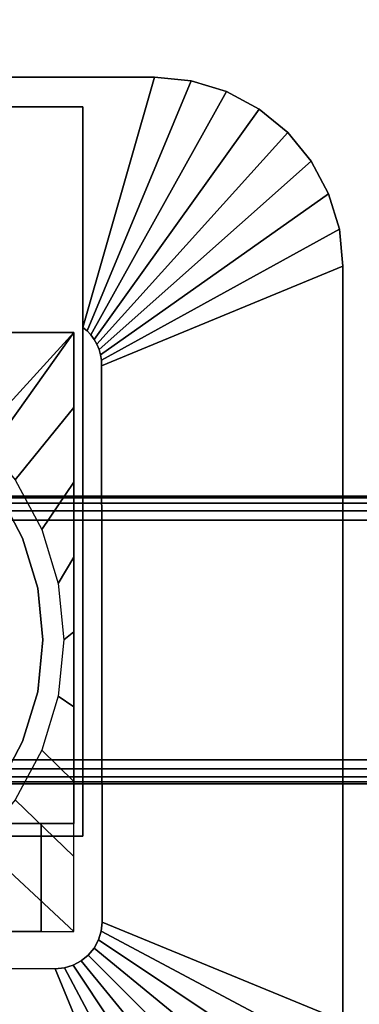
# Model space of a CAD drawing. Units: inches. Extents: x -0.2 to 54, y -30 to 0.
# Drawn here: x 8.3 to 10, y -16.9 to -11.8 of the extents above; entities that cross this region are included whole.
import ezdxf

# ---------------------------------------------------------------- set-up
doc = ezdxf.new("R2010")
doc.units = ezdxf.units.IN
doc.header["$MEASUREMENT"] = 0
for name, color, linetype in [('A-FURN-3-TABLE-FRAME', 253, 'Continuous'), ('A-FURN-3-TABLE-LEG-FLIP-CASE-LOWER', 253, 'Continuous'), ('A-FURN-3-TABLE-LEG-FLIP-CASE-UPPER', 253, 'Continuous'), ('A-FURN-3-TABLE-SURFACE-BOTTOM', 255, 'Continuous'), ('A-FURN-3-TABLE-SURFACE-TOP-HPL_TFL', 255, 'Continuous')]:
    doc.layers.add(name, color=color, linetype=linetype)

msp = doc.modelspace()

# ---------------------------------------------------------------- linework, layer by layer
at = {"layer": 'A-FURN-3-TABLE-LEG-FLIP-CASE-LOWER'}
for points in [[(8.5472, -13.3974, 30.4198), (8.5472, -13.3974, 29.6914), (5.4527, -13.3974, 29.6914), (5.4527, -13.3974, 30.4198)], [(7.8819, -14.0943, 30.4198), (8.0511, -14.0943, 30.4198), (8.5472, -13.3974, 30.4198), (5.4527, -13.3974, 30.4198)], [(8.0511, -15.9565, 30.4198), (8.5472, -15.9565, 30.4198), (8.5472, -13.3974, 30.4198), (8.0511, -14.0943, 30.4198)], [(8.5472, -15.9565, 30.4198), (8.5472, -15.9565, 29.6914), (8.5472, -13.3974, 29.6914), (8.5472, -13.3974, 30.4198)], [(8.3779, -16.5195, 29.7702), (8.3779, -16.5195, 29.6914), (8.3779, -15.9565, 29.6914), (8.3779, -15.9565, 29.7702)], [(8.3779, -15.9565, 29.6914), (8.3779, -16.5195, 29.6914), (8.5472, -16.5195, 29.6914), (8.5472, -15.9565, 29.6914)], [(5.622, -16.5195, 29.7702), (5.622, -16.5195, 29.6914), (8.3779, -16.5195, 29.6914), (8.3779, -16.5195, 29.7702)]]:
    msp.add_3dface(points, dxfattribs=at)
for points, invisible_edges in [([(8.2806, -14.4696, 28.7544), (8.1525, -14.2299, 28.7544), (8.2417, -14.1654, 28.7544), (8.3812, -14.4248, 28.7544)], 10), ([(8.1525, -14.2299, 29.719), (8.2806, -14.4696, 29.719), (5.7194, -14.4696, 29.719), (5.8475, -14.2299, 29.719)], 10), ([(8.2806, -14.4696, 29.719), (8.3594, -14.7296, 29.719), (5.6406, -14.7296, 29.719), (5.7194, -14.4696, 29.719)], 10), ([(8.3594, -14.7296, 28.7544), (8.2806, -14.4696, 28.7544), (8.3812, -14.4248, 28.7544), (8.467, -14.7066, 28.7544)], 10), ([(8.3594, -14.7296, 29.719), (8.3861, -15, 29.719), (5.6139, -15, 29.719), (5.6406, -14.7296, 29.719)], 10), ([(8.3861, -15, 28.7544), (8.3594, -14.7296, 28.7544), (8.467, -14.7066, 28.7544), (8.496, -14.9998, 28.7544)], 10), ([(8.3861, -15, 29.719), (8.3594, -15.2704, 29.719), (5.6406, -15.2704, 29.719), (5.6139, -15, 29.719)], 10), ([(8.3594, -15.2704, 28.7544), (8.3861, -15, 28.7544), (8.496, -14.9998, 28.7544), (8.467, -15.2929, 28.7544)], 10), ([(8.3594, -15.2704, 29.719), (8.2806, -15.5304, 29.719), (5.7194, -15.5304, 29.719), (5.6406, -15.2704, 29.719)], 10), ([(8.2806, -15.5304, 28.7544), (8.3594, -15.2704, 28.7544), (8.467, -15.2929, 28.7544), (8.3812, -15.5747, 28.7544)], 10), ([(8.2806, -15.5304, 29.719), (8.1525, -15.7701, 29.719), (5.8475, -15.7701, 29.719), (5.7194, -15.5304, 29.719)], 10), ([(8.1525, -15.7701, 28.7544), (8.2806, -15.5304, 28.7544), (8.3812, -15.5747, 28.7544), (8.2417, -15.8342, 28.7544)], 10), ([(8.0511, -16.4013, 29.7702), (8.3779, -16.5195, 29.7702), (8.3779, -15.9565, 29.7702), (8.0511, -15.9565, 29.7702)], 1), ([(8.3779, -15.9565, 29.7702), (8.5472, -15.9565, 30.4198), (8.0511, -15.9565, 30.4198), (8.0511, -15.9565, 29.7702)], 1), ([(8.3779, -15.9565, 29.6914), (8.5472, -15.9565, 29.6914), (8.5472, -15.9565, 30.4198), (8.3779, -15.9565, 29.7702)], 4), ([(6.6417, -16.4013, 29.7702), (5.9488, -16.4013, 29.7702), (5.622, -16.5195, 29.7702), (8.3779, -16.5195, 29.7702)], 10), ([(8.3779, -16.5195, 29.7702), (8.0511, -16.4013, 29.7702), (7.3582, -16.4013, 29.7702), (6.6417, -16.4013, 29.7702)], 13)]:
    msp.add_3dface(points, dxfattribs=dict(at, invisible_edges=invisible_edges))
at = {"layer": 'A-FURN-3-TABLE-LEG-FLIP-CASE-UPPER'}
for points, invisible_edges in [([(5.4055, -12.2202, 30.4554), (5.0315, -12.0667, 30.5576), (8.9685, -12.0667, 30.5576), (8.5945, -12.2202, 30.4554)], 5), ([(8.5945, -12.2202, 30.4554), (8.9685, -12.0667, 30.5576), (8.5945, -13.3709, 29.719)], 1), ([(8.6951, -16.4706, 29.719), (8.5945, -16.0234, 29.719), (8.5945, -13.3709, 29.719), (8.6929, -13.5711, 29.719)], 5), ([(8.5945, -13.3709, 29.719), (8.6169, -13.3892, 29.719), (8.637, -13.4102, 29.719), (8.6544, -13.4335, 29.719)], 8), ([(8.5945, -13.3709, 29.719), (8.6544, -13.4335, 29.719), (8.6687, -13.4587, 29.719), (8.6799, -13.4855, 29.719)], 9), ([(8.5945, -13.3709, 29.719), (8.6799, -13.4855, 29.719), (8.6877, -13.5134, 29.719), (8.6921, -13.5421, 29.719)], 9), ([(8.5945, -13.3709, 29.719), (8.6921, -13.5421, 29.719), (8.6929, -13.5711, 29.719)], 9), ([(5.872, -16.2006, 29.719), (5.4055, -16.0234, 29.719), (8.5945, -16.0234, 29.719), (8.1279, -16.2006, 29.719)], 5), ([(8.451, -16.7147, 29.719), (8.1279, -16.6533, 29.719), (8.1279, -16.2006, 29.719), (8.5945, -16.0234, 29.719)], 13), ([(8.5945, -16.0234, 29.719), (8.5444, -16.6962, 29.719), (8.4986, -16.7101, 29.719), (8.451, -16.7147, 29.719)], 9), ([(8.5945, -16.0234, 29.719), (8.6236, -16.6432, 29.719), (8.5866, -16.6736, 29.719), (8.5444, -16.6962, 29.719)], 9), ([(8.5945, -16.0234, 29.719), (8.6765, -16.564, 29.719), (8.654, -16.6063, 29.719), (8.6236, -16.6432, 29.719)], 9), ([(8.5945, -16.0234, 29.719), (8.6951, -16.4706, 29.719), (8.6904, -16.5182, 29.719), (8.6765, -16.564, 29.719)], 9), ([(8.451, -16.7147, 29.719), (7.6063, -16.7124, 29.719), (7.6063, -16.6533, 29.719), (8.1279, -16.6533, 29.719)], 8)]:
    msp.add_3dface(points, dxfattribs=dict(at, invisible_edges=invisible_edges))
for points in [[(8.9685, -12.0667, 31.03), (8.9685, -12.0667, 30.5576), (5.0315, -12.0667, 30.5576), (5.0315, -12.0667, 31.03)], [(8.5945, -16.0234, 30.4554), (5.4055, -16.0234, 30.4554), (5.4055, -12.2202, 30.4554), (8.5945, -12.2202, 30.4554)], [(8.5945, -16.0234, 30.4554), (8.5945, -12.2202, 30.4554), (8.5945, -13.3709, 29.719), (8.5945, -16.0234, 29.719)], [(9.9527, -16.988, 30.5576), (8.6951, -16.4706, 29.719), (8.6929, -13.5711, 29.719), (9.9527, -13.0509, 30.5576)], [(9.9527, -13.0509, 30.5576), (9.9527, -13.0509, 31.03), (9.9527, -16.988, 31.03), (9.9527, -16.988, 30.5576)], [(5.4055, -16.0234, 30.4554), (8.5945, -16.0234, 30.4554), (8.5945, -16.0234, 29.719), (5.4055, -16.0234, 29.719)], [(7.6063, -16.7124, 29.719), (8.451, -16.7147, 29.719), (8.9685, -17.9722, 30.5576), (7.6063, -17.9722, 30.5576)]]:
    msp.add_3dface(points, dxfattribs=at)
at = {"layer": 'A-FURN-3-TABLE-SURFACE-BOTTOM', "invisible_edges": 5}
msp.add_3dface([(52, -0.1181, 31.03), (52, -29.8819, 31.03), (2, -29.8819, 31.03), (2, -0.1181, 31.03)], dxfattribs=at)
at = {"layer": 'A-FURN-3-TABLE-SURFACE-TOP-HPL_TFL', "invisible_edges": 10}
msp.add_3dface([(2, -29.8819, 32.03), (52, -29.8819, 32.03), (52, -0.1181, 32.03), (2, -0.1181, 32.03)], dxfattribs=at)

# ---------------------------------------------------------------- meshes
at = {"layer": 'A-FURN-3-TABLE-FRAME'}
mesh = msp.add_polymesh((2, 21), dxfattribs=at)
for k, corner in enumerate([(45.9925, -14.375, 27.689), (45.9925, -14.3272, 27.6795), (45.9925, -14.2866, 27.6524), (45.9925, -14.2595, 27.6118), (45.9925, -14.25, 27.564), (45.9925, -14.25, 26.314), (45.9925, -14.2595, 26.2662), (45.9925, -14.2866, 26.2256), (45.9925, -14.3272, 26.1985), (45.9925, -14.375, 26.189), (45.9925, -15.625, 26.189), (45.9925, -15.6728, 26.1985), (45.9925, -15.7134, 26.2256), (45.9925, -15.7405, 26.2662), (45.9925, -15.75, 26.314), (45.9925, -15.75, 27.564), (45.9925, -15.7405, 27.6118), (45.9925, -15.7134, 27.6524), (45.9925, -15.6728, 27.6795), (45.9925, -15.625, 27.689), (45.9925, -14.375, 27.689), (8.0075, -14.375, 27.689), (8.0075, -14.3272, 27.6795), (8.0075, -14.2866, 27.6524), (8.0075, -14.2595, 27.6118), (8.0075, -14.25, 27.564), (8.0075, -14.25, 26.314), (8.0075, -14.2595, 26.2662), (8.0075, -14.2866, 26.2256), (8.0075, -14.3272, 26.1985), (8.0075, -14.375, 26.189), (8.0075, -15.625, 26.189), (8.0075, -15.6728, 26.1985), (8.0075, -15.7134, 26.2256), (8.0075, -15.7405, 26.2662), (8.0075, -15.75, 26.314), (8.0075, -15.75, 27.564), (8.0075, -15.7405, 27.6118), (8.0075, -15.7134, 27.6524), (8.0075, -15.6728, 27.6795), (8.0075, -15.625, 27.689), (8.0075, -14.375, 27.689)]):
    mesh.set_mesh_vertex(divmod(k, 21), corner)
at = {"layer": 'A-FURN-3-TABLE-LEG-FLIP-CASE-LOWER'}
mesh = msp.add_polymesh((33, 2), dxfattribs=at)
for k, corner in enumerate([(8.5472, -16.5195, 29.6914), (8.0542, -16.0613, 28.7544), (8.1604, -16.5195, 29.6914), (7.8279, -16.2459, 28.7544), (7.7736, -16.5195, 29.6914), (7.5701, -16.3829, 28.7544), (7.3868, -16.5195, 29.6914), (7.2906, -16.4673, 28.7544), (7, -16.5195, 29.6914), (7, -16.4958, 28.7544), (6.6132, -16.5195, 29.6914), (6.7094, -16.4673, 28.7544), (6.2263, -16.5195, 29.6914), (6.4299, -16.3829, 28.7544), (5.8395, -16.5195, 29.6914), (6.1721, -16.2459, 28.7544), (5.4527, -16.5195, 29.6914), (5.9458, -16.0613, 28.7544), (5.4527, -16.1292, 29.6914), (5.7582, -15.8342, 28.7544), (5.4527, -15.7389, 29.6914), (5.6188, -15.5747, 28.7544), (5.4527, -15.3487, 29.6914), (5.5329, -15.2929, 28.7544), (5.4527, -14.9584, 29.6914), (5.5039, -14.9998, 28.7544), (5.4527, -14.5682, 29.6914), (5.5329, -14.7066, 28.7544), (5.4527, -14.1779, 29.6914), (5.6188, -14.4248, 28.7544), (5.4527, -13.7877, 29.6914), (5.7582, -14.1654, 28.7544), (5.4527, -13.3974, 29.6914), (5.9458, -13.9382, 28.7544), (5.8395, -13.3974, 29.6914), (6.1721, -13.7537, 28.7544), (6.2263, -13.3974, 29.6914), (6.4299, -13.6166, 28.7544), (6.6132, -13.3974, 29.6914), (6.7094, -13.5322, 28.7544), (7, -13.3974, 29.6914), (7, -13.5037, 28.7544), (7.3868, -13.3974, 29.6914), (7.2906, -13.5322, 28.7544), (7.7736, -13.3974, 29.6914), (7.5701, -13.6166, 28.7544), (8.1604, -13.3974, 29.6914), (7.8279, -13.7537, 28.7544), (8.5472, -13.3974, 29.6914), (8.0542, -13.9382, 28.7544), (8.5472, -13.7877, 29.6914), (8.2417, -14.1654, 28.7544), (8.5472, -14.1779, 29.6914), (8.3812, -14.4248, 28.7544), (8.5472, -14.5682, 29.6914), (8.467, -14.7066, 28.7544), (8.5472, -14.9584, 29.6914), (8.496, -14.9998, 28.7544), (8.5472, -15.3487, 29.6914), (8.467, -15.2929, 28.7544), (8.5472, -15.7389, 29.6914), (8.3812, -15.5747, 28.7544), (8.5472, -16.1292, 29.6914), (8.2417, -15.8342, 28.7544), (8.5472, -16.5195, 29.6914), (8.0542, -16.0613, 28.7544)]):
    mesh.set_mesh_vertex(divmod(k, 2), corner)
mesh = msp.add_polymesh((2, 32), dxfattribs=dict(at, n_close=True))
for k, corner in enumerate([(8.3861, -15, 29.719), (8.3594, -14.7296, 29.719), (8.2806, -14.4696, 29.719), (8.1525, -14.2299, 29.719), (7.9801, -14.0199, 29.719), (7.7701, -13.8475, 29.719), (7.5304, -13.7194, 29.719), (7.2704, -13.6406, 29.719), (7, -13.6139, 29.719), (6.7296, -13.6406, 29.719), (6.4696, -13.7194, 29.719), (6.2299, -13.8475, 29.719), (6.0199, -14.0199, 29.719), (5.8475, -14.2299, 29.719), (5.7194, -14.4696, 29.719), (5.6406, -14.7296, 29.719), (5.6139, -15, 29.719), (5.6406, -15.2704, 29.719), (5.7194, -15.5304, 29.719), (5.8475, -15.7701, 29.719), (6.0199, -15.9801, 29.719), (6.2299, -16.1525, 29.719), (6.4696, -16.2806, 29.719), (6.7296, -16.3594, 29.719), (7, -16.3861, 29.719), (7.2704, -16.3594, 29.719), (7.5304, -16.2806, 29.719), (7.7701, -16.1525, 29.719), (7.9801, -15.9801, 29.719), (8.1525, -15.7701, 29.719), (8.2806, -15.5304, 29.719), (8.3594, -15.2704, 29.719), (8.3861, -15, 28.7544), (8.3594, -14.7296, 28.7544), (8.2806, -14.4696, 28.7544), (8.1525, -14.2299, 28.7544), (7.9801, -14.0199, 28.7544), (7.7701, -13.8475, 28.7544), (7.5304, -13.7194, 28.7544), (7.2704, -13.6406, 28.7544), (7, -13.6139, 28.7544), (6.7296, -13.6406, 28.7544), (6.4696, -13.7194, 28.7544), (6.2299, -13.8475, 28.7544), (6.0199, -14.0199, 28.7544), (5.8475, -14.2299, 28.7544), (5.7194, -14.4696, 28.7544), (5.6406, -14.7296, 28.7544), (5.6139, -15, 28.7544), (5.6406, -15.2704, 28.7544), (5.7194, -15.5304, 28.7544), (5.8475, -15.7701, 28.7544), (6.0199, -15.9801, 28.7544), (6.2299, -16.1525, 28.7544), (6.4696, -16.2806, 28.7544), (6.7296, -16.3594, 28.7544), (7, -16.3861, 28.7544), (7.2704, -16.3594, 28.7544), (7.5304, -16.2806, 28.7544), (7.7701, -16.1525, 28.7544), (7.9801, -15.9801, 28.7544), (8.1525, -15.7701, 28.7544), (8.2806, -15.5304, 28.7544), (8.3594, -15.2704, 28.7544)]):
    mesh.set_mesh_vertex(divmod(k, 32), corner)
at = {"layer": 'A-FURN-3-TABLE-LEG-FLIP-CASE-UPPER'}
mesh = msp.add_polymesh((2, 9), dxfattribs=at)
for k, corner in enumerate([(8.6929, -13.5711, 29.719), (8.6921, -13.5421, 29.719), (8.6877, -13.5134, 29.719), (8.6799, -13.4855, 29.719), (8.6687, -13.4587, 29.719), (8.6544, -13.4335, 29.719), (8.637, -13.4102, 29.719), (8.6169, -13.3892, 29.719), (8.5945, -13.3709, 29.719), (9.9527, -13.0509, 30.5576), (9.9338, -12.8589, 30.5576), (9.8778, -12.6743, 30.5576), (9.7868, -12.5041, 30.5576), (9.6644, -12.355, 30.5576), (9.5153, -12.2326, 30.5576), (9.3451, -12.1416, 30.5576), (9.1605, -12.0856, 30.5576), (8.9685, -12.0667, 30.5576)]):
    mesh.set_mesh_vertex(divmod(k, 9), corner)
mesh = msp.add_polymesh((2, 9), dxfattribs=at)
for k, corner in enumerate([(9.9527, -13.0509, 30.5576), (9.9338, -12.8589, 30.5576), (9.8778, -12.6743, 30.5576), (9.7868, -12.5041, 30.5576), (9.6644, -12.355, 30.5576), (9.5153, -12.2326, 30.5576), (9.3451, -12.1416, 30.5576), (9.1605, -12.0856, 30.5576), (8.9685, -12.0667, 30.5576), (9.9527, -13.0509, 31.03), (9.9338, -12.8589, 31.03), (9.8778, -12.6743, 31.03), (9.7868, -12.5041, 31.03), (9.6644, -12.355, 31.03), (9.5153, -12.2326, 31.03), (9.3451, -12.1416, 31.03), (9.1605, -12.0856, 31.03), (8.9685, -12.0667, 31.03)]):
    mesh.set_mesh_vertex(divmod(k, 9), corner)
mesh = msp.add_polymesh((2, 9), dxfattribs=at)
for k, corner in enumerate([(8.451, -16.7147, 29.719), (8.4986, -16.7101, 29.719), (8.5444, -16.6962, 29.719), (8.5866, -16.6736, 29.719), (8.6236, -16.6432, 29.719), (8.654, -16.6063, 29.719), (8.6765, -16.564, 29.719), (8.6904, -16.5182, 29.719), (8.6951, -16.4706, 29.719), (8.9685, -17.9722, 30.5576), (9.1605, -17.9533, 30.5576), (9.3451, -17.8973, 30.5576), (9.5153, -17.8063, 30.5576), (9.6644, -17.6839, 30.5576), (9.7868, -17.5348, 30.5576), (9.8778, -17.3646, 30.5576), (9.9338, -17.18, 30.5576), (9.9527, -16.988, 30.5576)]):
    mesh.set_mesh_vertex(divmod(k, 9), corner)

doc.saveas('drawing.dxf')
